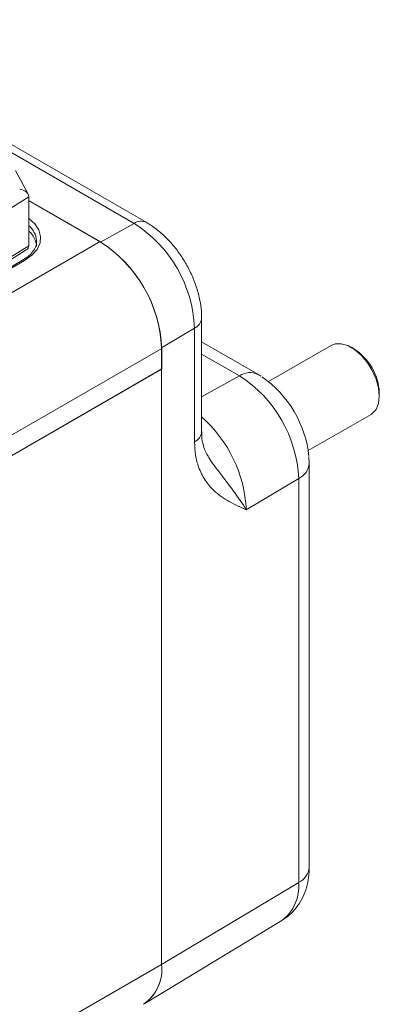
# Model space of a CAD drawing. Units: inches. Extents: x 2.9 to 33.5, y 0.4 to 20.8.
# Drawn here: x 31.4 to 32.3, y 18.2 to 20.7 of the extents above; entities that cross this region are included whole.
import ezdxf

# ---------------------------------------------------------------- set-up
doc = ezdxf.new("R2010")
doc.units = ezdxf.units.IN
doc.header["$MEASUREMENT"] = 0

msp = doc.modelspace()

# ---------------------------------------------------------------- linework, layer by layer
at = {"color": 7, "linetype": 'Continuous', "lineweight": 15}
for p, q in [((31.7098, 20.1512), (30.8443, 20.6508)), ((31.74, 20.1538), (30.8745, 20.6535)), ((31.4486, 20.223), (31.4173, 20.2819)), ((31.4503, 20.2165), (31.3763, 20.1707)), ((31.4503, 20.2165), (31.4503, 20.0961)), ((31.4503, 20.2075), (31.626, 20.1061)), ((31.4503, 20.2071), (31.627, 20.1051)), ((31.7098, 20.1512), (31.627, 20.1051)), ((31.337, 19.9392), (31.626, 20.1061)), ((31.4695, 20.1069), (31.4695, 20.109)), ((31.3744, 20.0425), (31.444, 20.0856)), ((31.3763, 20.0502), (31.4503, 20.0961)), ((31.435, 20.0604), (31.3422, 20.0069)), ((31.44, 20.0599), (31.3505, 20.0083)), ((31.8764, 19.6374), (31.8764, 19.9177)), ((31.859, 19.8928), (31.7776, 19.8442)), ((31.859, 19.6125), (31.859, 19.8928)), ((30.4005, 19.0476), (31.778, 19.8428)), ((31.7776, 19.8442), (31.7776, 18.3239)), ((31.778, 19.8428), (31.778, 19.7921)), ((32.015, 19.779), (31.8764, 19.859)), ((32.1959, 19.8503), (32.0412, 19.761)), ((32.2521, 19.8414), (32.245, 19.8455)), ((30.4005, 18.9969), (31.778, 19.7921)), ((30.4005, 18.9969), (31.7776, 19.7919)), ((31.7776, 19.7919), (31.7776, 18.3238)), ((32.0226, 19.7741), (32.015, 19.779)), ((32.3145, 19.7251), (32.3145, 19.7333)), ((32.1394, 19.5908), (32.2942, 19.6801)), ((32.1418, 19.5593), (32.1411, 19.5745)), ((32.1418, 18.5633), (32.1418, 19.5593)), ((32.1157, 19.522), (31.9866, 19.4448)), ((32.1157, 18.526), (32.1157, 19.522)), ((32.1157, 18.526), (31.7776, 18.3239)), ((31.7365, 18.2274), (32.0742, 18.4321)), ((30.4005, 17.5288), (31.7776, 18.3238))]:
    msp.add_line(p, q, dxfattribs=at)
at = {"color": 8, "linetype": 'Continuous', "lineweight": 15}
for q in [(31.8764, 19.8289), (31.8764, 19.7231)]:
    msp.add_line((31.9696, 19.775), q, dxfattribs=at)
at = {"color": 8, "linetype": 'Continuous', "lineweight": 15, "flags": 128}
msp.add_lwpolyline([(31.4503, 20.1635), (31.4648, 20.1504), (31.4749, 20.1352), (31.4793, 20.1191), (31.4779, 20.1029), (31.4706, 20.0871), (31.4578, 20.0726), (31.44, 20.0599)], dxfattribs=at)
at = {"color": 7, "linetype": 'Continuous', "lineweight": 15, "flags": 128}
msp.add_lwpolyline([(32.1959, 19.8503), (32.2056, 19.854), (32.2204, 19.8545), (32.2367, 19.8497), (32.2534, 19.84), (32.2697, 19.826), (32.2845, 19.8085), (32.297, 19.7884), (32.3065, 19.767), (32.3125, 19.7455), (32.3145, 19.7251), (32.3125, 19.7071), (32.3065, 19.6924), (32.297, 19.682), (32.2942, 19.6801)], dxfattribs=at)
at = {"color": 8, "linetype": 'Continuous', "lineweight": 15}
for centre, radius, start, end in [((31.7273, 20.1259), 0.0307, 65.5497, 124.5879), ((31.4146, 20.1033), 0.0552, 5.9592, 49.6886), ((31.4371, 20.0559), 0.00503, 54.3826, 114.3067), ((31.8458, 19.9205), 0.0307, 295.3891, 354.6224), ((31.9957, 19.7379), 0.0453, 64.8128, 125.113), ((31.6576, 19.4277), 0.3295, 2.9762, 48.3935), ((31.8458, 19.6402), 0.0307, 295.3878, 354.6382), ((32.0967, 19.5631), 0.0453, 294.879, 355.1847), ((32.0966, 18.5671), 0.0453, 294.8826, 355.1436), ((32.0118, 18.5158), 0.1044, 306.6834, 5.573)]:
    msp.add_arc(centre, radius, start, end, dxfattribs=at)
at = {"color": 7, "linetype": 'Continuous', "lineweight": 15}
for centre, radius, start, end in [((31.4151, 20.0906), 0.0545, 3.349, 49.7899), ((31.5365, 19.8789), 0.3228, 2.4763, 57.5237), ((31.4493, 19.8285), 0.329, 2.4764, 57.5236), ((31.452, 19.8301), 0.3259, 2.4764, 57.5236), ((32.1807, 19.7281), 0.1339, 2.219, 57.7756), ((31.7999, 19.5083), 0.3161, 2.4763, 57.5236), ((31.8709, 19.5491), 0.2715, 5.7454, 55.4012), ((31.6731, 18.3118), 0.1053, 304.7791, 6.5331), ((31.6724, 18.312), 0.1059, 305.8235, 6.4329)]:
    msp.add_arc(centre, radius, start, end, dxfattribs=at)
for centre, start_param, end_param in [((31.4278, 20.2195), 0.187419, 1.758215), ((31.4278, 20.0991), 5.703338, 6.470604)]:
    msp.add_ellipse(centre, major_axis=(0.0221, -0.006), ratio=0.700457, start_param=start_param, end_param=end_param, dxfattribs=at)
for points, knots in [([(31.8764, 19.9177), (31.8762, 19.9233), (31.8759, 19.9389), (31.8719, 19.965), (31.8636, 19.9956), (31.8516, 20.0258), (31.8365, 20.0548), (31.8185, 20.0822), (31.7979, 20.1073), (31.775, 20.1296), (31.7553, 20.1446), (31.7433, 20.1518), (31.74, 20.1538)], [0, 0, 0, 0, 0.063367, 0.174984, 0.286379, 0.397358, 0.507993, 0.618732, 0.730052, 0.842513, 0.956718, 1, 1, 1, 1]), ([(31.469, 20.1086), (31.4691, 20.106), (31.4696, 20.0989), (31.4649, 20.0875), (31.455, 20.0747), (31.444, 20.0658), (31.4367, 20.0614), (31.435, 20.0604)], [0, 0, 0, 0, 0.159533, 0.426881, 0.682453, 0.92813, 1, 1, 1, 1]), ([(31.891, 19.5793), (31.8887, 19.5832), (31.8842, 19.5907), (31.8795, 19.6061), (31.8766, 19.6219), (31.8766, 19.6337), (31.8767, 19.6376)], [0, 0, 0, 0, 0.28753, 0.562561, 0.855006, 1, 1, 1, 1]), ([(31.9866, 19.4448), (31.9865, 19.4449), (31.9722, 19.4513), (31.9438, 19.4643), (31.9091, 19.4878), (31.8841, 19.5169), (31.8692, 19.5465), (31.8606, 19.5786), (31.8595, 19.6012), (31.859, 19.6125)], [0, 0, 0, 0, 0.001499, 0.228783, 0.45543, 0.610133, 0.764547, 0.882328, 1, 1, 1, 1]), ([(32.0739, 18.4327), (32.0785, 18.4354), (32.0902, 18.4423), (32.1059, 18.458), (32.1206, 18.4783), (32.1315, 18.501), (32.1387, 18.5257), (32.1415, 18.5468), (32.1418, 18.5595), (32.1418, 18.5633)], [0, 0, 0, 0, 0.1016911, 0.2650954, 0.4262213, 0.588312, 0.7546113, 0.9280573, 1, 1, 1, 1])]:
    msp.add_open_spline(points, degree=3, knots=knots, dxfattribs=at)
at = {"color": 8, "linetype": 'Continuous', "lineweight": 15}
msp.add_open_spline([(31.891, 19.5793), (31.892, 19.5776), (31.8994, 19.5642), (31.9221, 19.535), (31.9552, 19.4909), (31.9775, 19.4597), (31.9866, 19.4449), (31.9866, 19.4448)], degree=3, knots=[0, 0, 0, 0, 0.032861, 0.251122, 0.624706, 0.997396, 1, 1, 1, 1], dxfattribs=at)

doc.saveas('drawing.dxf')
